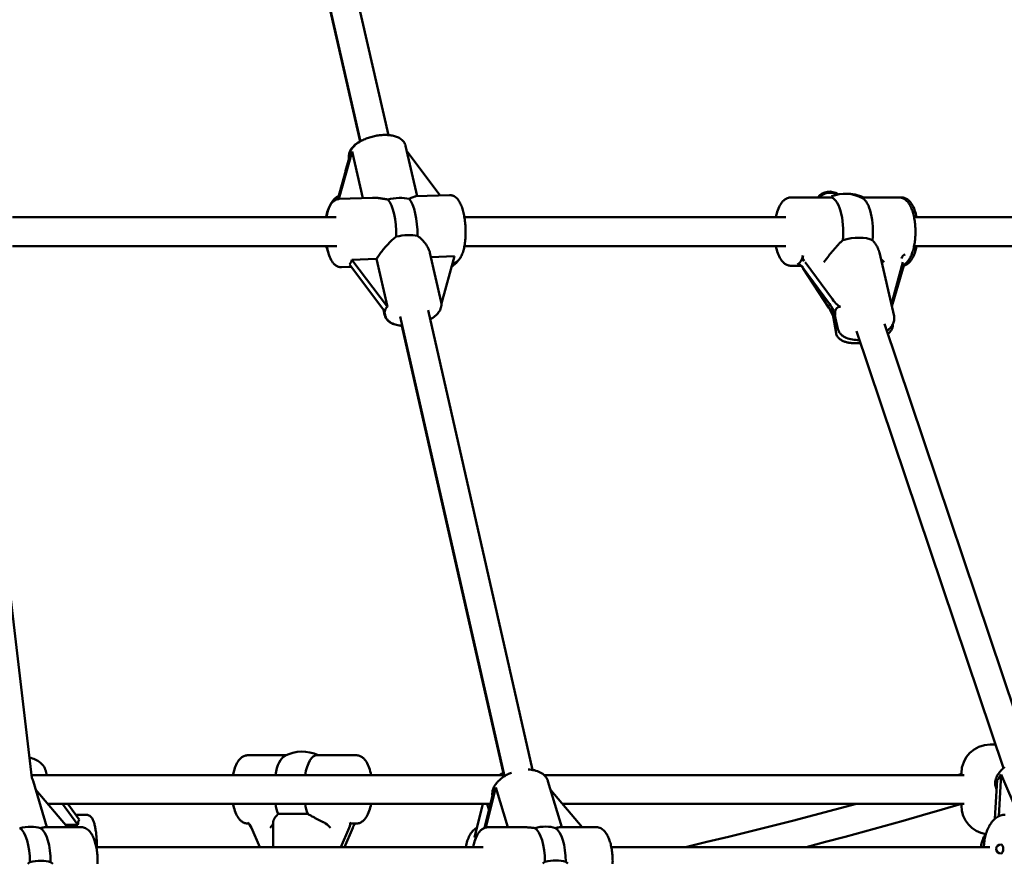
# Model space of a CAD drawing. Extents: x 1361 to 12147, y -202 to 17007.
# Drawn here: x 6388 to 6936, y 13995 to 14463 of the extents above; entities that cross this region are included whole.
import ezdxf

# ---------------------------------------------------------------- set-up
doc = ezdxf.new("R2010")
doc.units = 0
doc.header["$LTSCALE"] = 83.333333
doc.layers.add('Kóta (ISO)', color=7, linetype='Continuous', lineweight=25)
doc.layers.add('Viditelná (ISO)', color=7, linetype='Continuous', lineweight=50)
doc.styles.add('Text poznámky (DIN)', font='isocpeur.ttf')
doc.dimstyles.new('Výchozí (DIN)', dxfattribs={"dimscale": 83.333333, "dimtxt": 3.5, "dimasz": 2.5, "dimexe": 3.175, "dimexo": 0.8, "dimgap": 0.8, "dimtad": 1, "dimdec": 1, "dimlfac": 0.001, "dimrnd": 1e-08, "dimtxsty": 'Text poznámky (DIN)', "dimcen": 0.09, "dimdle": 10, "dimclrd": 256, "dimclre": 256, "dimclrt": 256, "dimadec": 0, "dimazin": 0, "dimtfac": 1, "dimtofl": 0, "dimtmove": 0, "dimatfit": 3, "dimfxl": 0, "dimtolj": 1, "dimtzin": 0, "dimlwd": -1, "dimlwe": -1, "dimarcsym": 0})

# ---------------------------------------------------------------- blocks, each defined once
blk = doc.blocks.new('*D9')
at = {"layer": 'Defpoints', "color": 0}
for p in [(6110.93, 17006.79), (11694.26, 17006.79), (6110.93, 12545.79)]:
    blk.add_point(p, dxfattribs=at)
at = {"layer": 'Kóta (ISO)'}
for p, q in [((6177.6, 17006.79), (11958.85, 17006.79)), ((11694.26, 12754.12), (11694.26, 16798.46)), ((6177.6, 12545.79), (11958.85, 12545.79))]:
    blk.add_line(p, q, dxfattribs=at)
for points in [[(11659.54, 16798.46), (11728.99, 16798.46), (11694.26, 17006.79)], [(11659.54, 12754.12), (11728.99, 12754.12), (11694.26, 12545.79)]]:
    blk.add_solid(points, dxfattribs=at)
at = {"layer": 'Kóta (ISO)', "insert": (11277.6, 14316.92), "char_height": 291.667, "attachment_point": 1, "rotation": 90, "style": 'Text poznámky (DIN)'}
blk.add_mtext('\\A1;4,5 m', dxfattribs=at)

msp = doc.modelspace()

# ---------------------------------------------------------------- linework, layer by layer
at = {"layer": 'Viditelná (ISO)'}
for p, q in [((6593.19, 14399.38), (6535.71, 14652.29)), ((6577.59, 14395.83), (6520.11, 14648.74)), ((6577.41, 14395.73), (6521.09, 14643.52)), ((6609.12, 14365.39), (6602.77, 14393.35)), ((6571.68, 14387.6), (6565.03, 14363.78)), ((6565.69, 14363.87), (6573.03, 14390.15)), ((6573.03, 14390.15), (6578.89, 14364.33)), ((6603.44, 14390.38), (6621.91, 14365.83)), ((6569.41, 14379.46), (6571.3, 14386.56)), ((6627.12, 14366.01), (6608.61, 14365.37)), ((6584.33, 14364.52), (6565.82, 14363.88)), ((6816.94, 14364.72), (6838.7, 14364.72)), ((6855.91, 14364.72), (6876.99, 14364.72)), ((6878.39, 14364.72), (6876.99, 14364.72)), ((6384.19, 14353.72), (6564.07, 14353.72)), ((6635.43, 14353.72), (6814.17, 14353.72)), ((6885.36, 14353.72), (7047.89, 14353.72)), ((6384.19, 14337.72), (6564.56, 14337.72)), ((6616.26, 14334), (6622.5, 14306.51)), ((6635.43, 14337.72), (6814.17, 14337.72)), ((6866.05, 14334.2), (6874.23, 14298.82)), ((6885.36, 14337.72), (7051.27, 14337.72)), ((6571.6, 14327.5), (6591.29, 14301.31)), ((6572.94, 14330.04), (6586.58, 14330.52)), ((6592.64, 14303.85), (6572.94, 14330.04)), ((6586.58, 14330.52), (6592.64, 14303.85)), ((6616.81, 14331.57), (6629.93, 14332.03)), ((6629.93, 14332.03), (6622.62, 14305.85)), ((6839.97, 14308.15), (6824.81, 14328.78)), ((6838.05, 14332.43), (6837.98, 14332.34)), ((6879.19, 14328.78), (6873.57, 14308.15)), ((6572.65, 14326.09), (6567.14, 14325.9)), ((6816.94, 14326.72), (6822.74, 14326.72)), ((6823.18, 14326.2), (6838.33, 14305.56)), ((6837.94, 14303.41), (6823.71, 14325.32)), ((6873.28, 14305.49), (6879.66, 14326.87)), ((6590.4, 14302.5), (6591.1, 14299.42)), ((6590.69, 14302.11), (6591.3, 14299.42)), ((6673.37, 14046.62), (6615.29, 14302.16)), ((6839.46, 14303.9), (6842.02, 14289.33)), ((6840.76, 14301.53), (6843.05, 14291.62)), ((6657.74, 14043.17), (6599.69, 14298.62)), ((6949.72, 14053.9), (6868.83, 14294.4)), ((6394.99, 14042.19), (6365.32, 14293.43)), ((6657.4, 14043.79), (6600.67, 14293.39)), ((6934.97, 14047.55), (6853.27, 14290.47)), ((6927.67, 14060.79), (6930.52, 14060.79)), ((6536.26, 14054.79), (6515.18, 14054.79)), ((6575.23, 14054.79), (6553.47, 14054.79)), ((6394.8, 14043.79), (6657.6, 14043.79)), ((6403.1, 14044.01), (6402.9, 14045.37)), ((6403.26, 14043.79), (6403.02, 14044.12)), ((6679.73, 14043.79), (6913.16, 14043.79)), ((6909.6, 14043.79), (6911.67, 14044.41)), ((6911.67, 14043.79), (6911.67, 14044.79)), ((6932.41, 14020.91), (6933.75, 14044.12)), ((6933.75, 14044.12), (6943.45, 14021.77)), ((6403.43, 14014.79), (6395.73, 14040.56)), ((6689.64, 14014.79), (6681.88, 14040.4)), ((6931.56, 14041.04), (6930.32, 14019.53)), ((6397.23, 14035.52), (6414.76, 14014.79)), ((6651.33, 14033.83), (6646.53, 14014.36)), ((6647.33, 14014.62), (6652.83, 14036.93)), ((6652.83, 14036.93), (6659.54, 14014.79)), ((6683.42, 14035.3), (6700.92, 14014.79)), ((6931.26, 14035.88), (6930.96, 14036.59)), ((6403.77, 14027.79), (6649.84, 14027.79)), ((6404.38, 14027.07), (6404.27, 14027.79)), ((6411.96, 14027.79), (6420.55, 14016.08)), ((6421.32, 14019.15), (6414.99, 14027.79)), ((6641.07, 14009), (6645.7, 14027.79)), ((6649.07, 14024.66), (6648.12, 14027.79)), ((6689.83, 14027.79), (6913.16, 14027.79)), ((6911.67, 14026.79), (6911.67, 14027.79)), ((6425.08, 14021.77), (6419.4, 14021.77)), ((6531.87, 14022.19), (6548.4, 14022.19)), ((6420.55, 14016.08), (6413.68, 14016.08)), ((6515.66, 14016.79), (6515.18, 14016.79)), ((6529.21, 14017.8), (6529.21, 14003.79)), ((6557.59, 14017.36), (6557.51, 14017.39)), ((6575.23, 14016.79), (6573.39, 14016.79)), ((6402.5, 14014.79), (6422.44, 14014.79)), ((6521.67, 14003.79), (6517.07, 14014.49)), ((6571.44, 14014.49), (6566.83, 14003.79)), ((6568.74, 14003.79), (6573.35, 14014.49)), ((6648.66, 14014.79), (6668.71, 14014.79)), ((6688.67, 14014.79), (6708.71, 14014.79)), ((6641.87, 14009), (6641.07, 14009)), ((6430.81, 14003.79), (6645.89, 14003.79)), ((6717.08, 14003.79), (6927.38, 14003.79))]:
    msp.add_line(p, q, dxfattribs=at)
at = {"layer": 'Viditelná (ISO)', "flags": 128}
for points in [[(6602.77, 14393.35), (6602.6, 14393.93), (6602.38, 14394.49), (6602.11, 14395.02), (6601.79, 14395.52), (6601.43, 14395.98), (6601.04, 14396.4), (6600.62, 14396.79), (6600.17, 14397.15), (6599.7, 14397.47), (6599.21, 14397.76), (6598.71, 14398.02), (6598.19, 14398.26), (6597.65, 14398.47), (6597.1, 14398.66), (6596.53, 14398.83), (6595.95, 14398.97), (6595.36, 14399.1), (6594.75, 14399.2), (6594.14, 14399.29), (6593.51, 14399.35), (6592.87, 14399.4), (6592.22, 14399.43), (6591.57, 14399.44), (6590.9, 14399.44), (6590.23, 14399.42), (6589.56, 14399.38), (6588.88, 14399.32), (6588.2, 14399.24), (6587.51, 14399.15), (6586.83, 14399.05), (6586.14, 14398.92), (6585.46, 14398.78), (6584.78, 14398.63), (6584.1, 14398.46), (6583.43, 14398.27), (6582.77, 14398.07), (6582.11, 14397.86), (6581.47, 14397.63), (6580.83, 14397.39), (6580.2, 14397.13), (6579.59, 14396.86), (6578.99, 14396.58), (6578.41, 14396.28), (6577.84, 14395.97), (6577.28, 14395.65), (6576.75, 14395.32), (6576.23, 14394.98), (6575.73, 14394.62), (6575.25, 14394.25), (6574.79, 14393.87), (6574.35, 14393.47), (6573.94, 14393.06), (6573.55, 14392.64), (6573.18, 14392.2), (6572.84, 14391.74), (6572.52, 14391.26), (6572.24, 14390.77), (6572, 14390.26), (6571.79, 14389.73), (6571.62, 14389.17), (6571.5, 14388.6), (6571.43, 14388.01), (6571.42, 14387.42), (6571.46, 14386.82)], [(6571.34, 14386.36), (6571.27, 14386.74), (6571.23, 14387.12), (6571.21, 14387.5), (6571.22, 14387.88), (6571.25, 14388.26), (6571.3, 14388.63), (6571.37, 14388.99), (6571.47, 14389.35), (6571.7, 14390.04), (6572.01, 14390.7), (6572.36, 14391.33), (6572.77, 14391.92), (6573.22, 14392.49), (6573.71, 14393.04), (6574.24, 14393.55), (6574.8, 14394.05), (6575.4, 14394.53), (6576.03, 14394.98), (6576.7, 14395.42), (6577.39, 14395.83)], [(6558.48, 14353.72), (6558.7, 14354.71), (6558.95, 14355.67), (6559.22, 14356.6), (6559.52, 14357.51), (6559.85, 14358.39), (6560.2, 14359.23), (6560.58, 14360.04), (6560.98, 14360.82), (6561.42, 14361.55), (6561.88, 14362.25), (6562.38, 14362.91), (6562.91, 14363.52), (6563.48, 14364.09), (6564.1, 14364.59), (6564.43, 14364.83), (6564.77, 14365.04), (6565.12, 14365.24), (6565.49, 14365.42)], [(6627.12, 14366.01), (6627.47, 14366.01), (6627.82, 14365.98), (6628.16, 14365.93), (6628.49, 14365.86), (6628.81, 14365.77), (6629.12, 14365.65), (6629.42, 14365.52), (6629.7, 14365.38), (6630.23, 14365.05), (6630.71, 14364.68), (6631.15, 14364.28), (6631.54, 14363.85), (6631.91, 14363.4), (6632.26, 14362.92), (6632.57, 14362.42), (6632.87, 14361.9), (6633.15, 14361.36), (6633.42, 14360.79), (6633.67, 14360.2), (6633.91, 14359.59), (6634.14, 14358.95), (6634.35, 14358.3), (6634.56, 14357.62), (6634.75, 14356.93), (6634.92, 14356.22), (6635.09, 14355.49), (6635.24, 14354.74), (6635.39, 14353.98), (6635.51, 14353.21), (6635.63, 14352.42), (6635.74, 14351.62), (6635.83, 14350.82), (6635.9, 14350), (6635.97, 14349.18), (6636.02, 14348.36), (6636.06, 14347.54), (6636.09, 14346.71), (6636.1, 14345.88), (6636.1, 14345.06), (6636.08, 14344.24), (6636.06, 14343.43), (6636.02, 14342.62), (6635.96, 14341.82), (6635.89, 14341.04), (6635.81, 14340.26), (6635.72, 14339.5), (6635.61, 14338.75), (6635.49, 14338.02), (6635.35, 14337.3), (6635.21, 14336.6), (6635.05, 14335.93), (6634.87, 14335.27), (6634.68, 14334.63), (6634.48, 14334.01), (6634.26, 14333.41), (6634.03, 14332.84), (6633.78, 14332.29), (6633.51, 14331.75), (6633.21, 14331.24), (6632.89, 14330.75), (6632.54, 14330.29), (6632.16, 14329.84), (6631.73, 14329.43), (6631.26, 14329.04), (6630.73, 14328.7), (6630.44, 14328.55), (6630.14, 14328.41), (6629.82, 14328.29), (6629.5, 14328.19), (6629.16, 14328.12), (6628.82, 14328.06)], [(6558.74, 14353.72), (6558.91, 14354.65), (6559.11, 14355.55), (6559.33, 14356.42), (6559.57, 14357.26), (6559.84, 14358.06), (6560.12, 14358.82), (6560.44, 14359.55), (6560.79, 14360.24), (6561.19, 14360.89), (6561.63, 14361.51), (6562.12, 14362.09), (6562.4, 14362.36), (6562.69, 14362.62), (6563, 14362.87), (6563.34, 14363.1), (6563.7, 14363.31), (6564.09, 14363.49), (6564.5, 14363.64), (6564.93, 14363.76), (6565.37, 14363.84), (6565.82, 14363.88)], [(6592.86, 14363.58), (6592.47, 14363.64), (6592.08, 14363.71), (6591.7, 14363.78), (6591.31, 14363.84), (6590.93, 14363.91), (6590.55, 14363.97), (6590.18, 14364.03), (6589.8, 14364.09), (6589.43, 14364.14), (6589.07, 14364.2), (6588.7, 14364.25), (6588.34, 14364.29), (6587.99, 14364.34), (6587.64, 14364.38), (6587.29, 14364.41), (6586.95, 14364.44), (6586.62, 14364.47), (6586.28, 14364.49), (6585.95, 14364.51), (6585.62, 14364.52), (6585.3, 14364.53), (6584.97, 14364.53), (6584.65, 14364.53), (6584.33, 14364.52)], [(6608.61, 14365.37), (6608.52, 14365.36), (6608.41, 14365.35), (6608.31, 14365.33), (6608.19, 14365.31), (6608.07, 14365.28), (6607.95, 14365.24), (6607.82, 14365.21), (6607.69, 14365.16), (6607.55, 14365.12), (6607.4, 14365.06), (6607.25, 14365.01), (6607.08, 14364.95), (6606.92, 14364.88), (6606.74, 14364.81), (6606.56, 14364.74), (6606.37, 14364.66), (6606.18, 14364.59), (6605.98, 14364.51), (6605.77, 14364.42), (6605.56, 14364.34), (6605.34, 14364.25), (6605.11, 14364.16), (6604.88, 14364.07), (6604.64, 14363.99)], [(6816.94, 14364.72), (6816.47, 14364.7), (6816, 14364.64), (6815.54, 14364.53), (6815.1, 14364.4), (6814.68, 14364.23), (6814.27, 14364.03), (6813.89, 14363.8), (6813.53, 14363.56), (6813.18, 14363.29), (6812.86, 14363.01), (6812.55, 14362.71), (6812.26, 14362.39), (6811.72, 14361.73), (6811.23, 14361.01), (6810.78, 14360.25), (6810.37, 14359.44), (6810, 14358.58), (6809.65, 14357.69), (6809.34, 14356.75), (6809.05, 14355.78), (6808.8, 14354.77), (6808.57, 14353.72)], [(6878.7, 14327), (6879.29, 14327.23), (6879.84, 14327.52), (6880.35, 14327.85), (6880.83, 14328.22), (6881.27, 14328.62), (6881.67, 14329.05), (6882.05, 14329.51), (6882.41, 14329.99), (6882.74, 14330.49), (6883.05, 14331.02), (6883.34, 14331.57), (6883.62, 14332.14), (6883.88, 14332.73), (6884.13, 14333.34), (6884.36, 14333.97), (6884.57, 14334.62), (6884.77, 14335.29), (6884.96, 14335.98), (6885.14, 14336.68), (6885.29, 14337.4), (6885.44, 14338.13), (6885.57, 14338.88), (6885.69, 14339.64), (6885.79, 14340.41), (6885.88, 14341.19), (6885.96, 14341.98), (6886.02, 14342.77), (6886.06, 14343.57), (6886.1, 14344.38), (6886.11, 14345.18), (6886.12, 14345.99), (6886.1, 14346.8), (6886.08, 14347.61), (6886.03, 14348.41), (6885.98, 14349.2), (6885.91, 14349.99), (6885.82, 14350.78), (6885.73, 14351.55), (6885.61, 14352.31), (6885.49, 14353.07), (6885.34, 14353.8), (6885.19, 14354.53), (6885.02, 14355.24), (6884.84, 14355.93), (6884.64, 14356.6), (6884.43, 14357.26), (6884.2, 14357.9), (6883.96, 14358.52), (6883.71, 14359.12), (6883.44, 14359.69), (6883.15, 14360.25), (6882.85, 14360.78), (6882.52, 14361.3), (6882.18, 14361.79), (6881.8, 14362.25), (6881.41, 14362.69), (6880.98, 14363.1), (6880.52, 14363.48), (6880.01, 14363.82), (6879.47, 14364.12), (6878.89, 14364.37), (6878.28, 14364.56), (6877.65, 14364.68), (6877.32, 14364.71), (6876.99, 14364.72)], [(6886.76, 14353.72), (6886.53, 14354.77), (6886.28, 14355.78), (6885.99, 14356.75), (6885.68, 14357.69), (6885.34, 14358.58), (6884.96, 14359.44), (6884.55, 14360.25), (6884.1, 14361.01), (6883.62, 14361.73), (6883.35, 14362.07), (6883.07, 14362.4), (6882.78, 14362.71), (6882.47, 14363.01), (6882.15, 14363.29), (6881.81, 14363.56), (6881.44, 14363.8), (6881.05, 14364.03), (6880.65, 14364.23), (6880.22, 14364.4), (6879.78, 14364.54), (6879.33, 14364.64), (6878.87, 14364.7), (6878.39, 14364.72)], [(6586.58, 14330.52), (6586.87, 14330.98), (6587.18, 14331.46), (6587.52, 14331.95), (6587.88, 14332.47), (6588.25, 14332.99), (6588.65, 14333.53), (6589.06, 14334.08), (6589.48, 14334.63), (6589.92, 14335.19), (6590.37, 14335.75), (6590.82, 14336.31), (6591.29, 14336.86), (6591.76, 14337.41), (6592.23, 14337.95), (6592.71, 14338.47), (6593.2, 14339), (6593.7, 14339.53), (6594.22, 14340.05), (6594.75, 14340.56), (6595.29, 14341.07), (6595.84, 14341.56), (6596.4, 14342.04), (6596.97, 14342.5), (6597.55, 14342.94)], [(6609.33, 14343.35), (6609.77, 14343.04), (6610.2, 14342.71), (6610.63, 14342.37), (6611.04, 14342.02), (6611.43, 14341.66), (6611.82, 14341.29), (6612.19, 14340.91), (6612.55, 14340.53), (6612.89, 14340.14), (6613.22, 14339.75), (6613.53, 14339.36), (6613.82, 14338.97), (6614.11, 14338.58), (6614.38, 14338.17), (6614.64, 14337.76), (6614.89, 14337.35), (6615.12, 14336.93), (6615.34, 14336.51), (6615.54, 14336.09), (6615.72, 14335.67), (6615.88, 14335.25), (6616.03, 14334.83), (6616.15, 14334.41), (6616.26, 14334)], [(6838.05, 14332.43), (6838.31, 14332.77), (6838.58, 14333.12), (6838.86, 14333.48), (6839.15, 14333.83), (6839.44, 14334.2), (6839.74, 14334.56), (6840.05, 14334.93), (6840.36, 14335.3), (6840.67, 14335.67), (6840.99, 14336.04), (6841.31, 14336.41), (6841.64, 14336.77), (6841.97, 14337.14), (6842.3, 14337.5), (6842.63, 14337.86), (6842.96, 14338.21), (6843.29, 14338.55), (6843.62, 14338.9), (6843.96, 14339.24), (6844.31, 14339.59), (6844.66, 14339.93), (6845.01, 14340.27), (6845.37, 14340.61), (6845.74, 14340.94)], [(6862.27, 14340.94), (6862.5, 14340.68), (6862.73, 14340.41), (6862.96, 14340.14), (6863.17, 14339.87), (6863.38, 14339.6), (6863.58, 14339.33), (6863.78, 14339.06), (6863.96, 14338.78), (6864.14, 14338.51), (6864.32, 14338.24), (6864.48, 14337.96), (6864.65, 14337.68), (6864.81, 14337.39), (6864.96, 14337.11), (6865.1, 14336.82), (6865.24, 14336.53), (6865.37, 14336.24), (6865.49, 14335.94), (6865.61, 14335.65), (6865.71, 14335.36), (6865.81, 14335.07), (6865.9, 14334.77), (6865.98, 14334.48), (6866.05, 14334.2)], [(6559.59, 14334.69), (6559.32, 14335.41), (6559.07, 14336.16), (6558.84, 14336.93), (6558.64, 14337.72)], [(6567.14, 14325.9), (6566.62, 14325.91), (6566.12, 14325.98), (6565.63, 14326.09), (6565.16, 14326.25), (6564.72, 14326.45), (6564.31, 14326.68), (6563.94, 14326.93), (6563.58, 14327.21), (6563.25, 14327.5), (6562.95, 14327.81), (6562.66, 14328.13), (6562.38, 14328.47), (6562.13, 14328.82), (6561.88, 14329.18), (6561.43, 14329.94), (6561.02, 14330.75), (6560.63, 14331.61), (6560.28, 14332.52), (6559.95, 14333.48), (6559.65, 14334.48), (6559.51, 14335), (6559.38, 14335.52), (6559.25, 14336.06), (6559.13, 14336.6), (6559.02, 14337.16), (6558.91, 14337.72)], [(6808.57, 14337.72), (6808.8, 14336.68), (6809.05, 14335.67), (6809.34, 14334.69), (6809.65, 14333.76), (6810, 14332.86), (6810.37, 14332.01), (6810.78, 14331.2), (6811.23, 14330.43), (6811.72, 14329.71), (6811.98, 14329.37), (6812.26, 14329.05), (6812.55, 14328.73), (6812.86, 14328.44), (6813.18, 14328.15), (6813.53, 14327.89), (6813.89, 14327.64), (6814.28, 14327.42), (6814.69, 14327.22), (6815.11, 14327.05), (6815.55, 14326.91), (6816, 14326.81), (6816.47, 14326.74), (6816.94, 14326.72)], [(6878.63, 14326.73), (6879.09, 14326.77), (6879.55, 14326.85), (6879.99, 14326.97), (6880.42, 14327.12), (6880.83, 14327.3), (6881.22, 14327.5), (6881.59, 14327.73), (6881.94, 14327.98), (6882.27, 14328.25), (6882.58, 14328.54), (6882.88, 14328.84), (6883.16, 14329.15), (6883.68, 14329.81), (6884.16, 14330.52), (6884.6, 14331.28), (6885, 14332.08), (6885.36, 14332.93), (6885.7, 14333.81), (6886.01, 14334.74), (6886.29, 14335.7), (6886.54, 14336.69), (6886.76, 14337.72)], [(6631.95, 14329.64), (6631.59, 14329.15), (6631.2, 14328.68), (6630.79, 14328.24), (6630.36, 14327.82), (6629.91, 14327.44), (6629.43, 14327.09), (6628.92, 14326.77), (6628.38, 14326.5)], [(6622.5, 14306.51), (6622.58, 14306.13), (6622.62, 14305.75), (6622.65, 14305.37), (6622.65, 14304.98), (6622.62, 14304.6), (6622.57, 14304.23), (6622.51, 14303.86), (6622.42, 14303.5), (6622.18, 14302.8), (6621.88, 14302.13), (6621.53, 14301.49), (6621.12, 14300.89), (6620.67, 14300.31), (6620.18, 14299.76), (6619.65, 14299.24), (6619.08, 14298.74), (6618.47, 14298.26), (6617.84, 14297.8), (6617.17, 14297.36), (6616.48, 14296.94)], [(6591.1, 14299.42), (6591.2, 14299.04), (6591.32, 14298.67), (6591.47, 14298.31), (6591.64, 14297.96), (6591.83, 14297.62), (6592.04, 14297.3), (6592.27, 14296.99), (6592.51, 14296.7), (6592.76, 14296.43), (6593.03, 14296.17), (6593.6, 14295.69), (6594.21, 14295.27), (6594.85, 14294.9), (6595.52, 14294.58), (6596.22, 14294.3), (6596.94, 14294.06), (6597.69, 14293.86), (6598.45, 14293.69), (6599.24, 14293.55), (6600.05, 14293.45), (6600.88, 14293.38)], [(6600.87, 14293.39), (6600.06, 14293.47), (6599.27, 14293.58), (6598.5, 14293.72), (6597.75, 14293.89), (6597.02, 14294.1), (6596.31, 14294.34), (6595.63, 14294.62), (6594.97, 14294.95), (6594.34, 14295.32), (6593.75, 14295.73), (6593.19, 14296.21), (6592.68, 14296.74), (6592.45, 14297.03), (6592.22, 14297.33), (6592.02, 14297.65), (6591.83, 14297.98), (6591.67, 14298.33), (6591.52, 14298.68), (6591.4, 14299.05), (6591.3, 14299.42)], [(6874.23, 14298.82), (6874.34, 14298.2), (6874.38, 14297.57), (6874.36, 14296.94), (6874.28, 14296.32), (6874.14, 14295.72), (6873.95, 14295.15), (6873.72, 14294.59), (6873.45, 14294.05), (6873.14, 14293.54), (6872.79, 14293.04), (6872.42, 14292.57), (6872.02, 14292.11), (6871.59, 14291.67), (6871.14, 14291.24), (6870.66, 14290.83), (6870.16, 14290.44)], [(6870.71, 14288.82), (6871.3, 14289.33), (6871.84, 14289.88), (6872.34, 14290.47), (6872.56, 14290.79), (6872.77, 14291.12), (6872.96, 14291.47), (6873.14, 14291.83), (6873.29, 14292.22), (6873.42, 14292.62), (6873.52, 14293.03), (6873.58, 14293.46), (6873.61, 14293.9), (6873.6, 14294.34)], [(6842.02, 14289.33), (6842.14, 14288.82), (6842.31, 14288.33), (6842.52, 14287.86), (6842.77, 14287.43), (6843.06, 14287.03), (6843.37, 14286.67), (6843.71, 14286.34), (6844.06, 14286.03), (6844.42, 14285.76), (6844.8, 14285.51), (6845.19, 14285.29), (6845.59, 14285.08), (6846, 14284.89), (6846.42, 14284.72), (6846.85, 14284.57), (6847.29, 14284.43), (6847.74, 14284.3), (6848.2, 14284.19), (6848.67, 14284.09), (6849.15, 14284), (6849.64, 14283.92), (6850.14, 14283.85), (6850.64, 14283.8), (6851.16, 14283.75), (6851.68, 14283.72), (6852.21, 14283.69), (6852.75, 14283.68), (6853.3, 14283.67), (6853.85, 14283.68), (6854.4, 14283.69), (6854.96, 14283.72), (6855.53, 14283.76)], [(6854.94, 14285.5), (6853.94, 14285.5), (6852.97, 14285.54), (6852.01, 14285.62), (6851.08, 14285.74), (6850.18, 14285.91), (6849.3, 14286.12), (6848.45, 14286.38), (6847.64, 14286.69), (6846.86, 14287.06), (6846.48, 14287.27), (6846.12, 14287.49), (6845.76, 14287.73), (6845.42, 14287.99), (6845.1, 14288.27), (6844.78, 14288.56), (6844.49, 14288.88), (6844.21, 14289.21), (6843.95, 14289.57), (6843.71, 14289.95), (6843.5, 14290.35), (6843.32, 14290.76), (6843.17, 14291.18), (6843.05, 14291.62)], [(6393.65, 14053.48), (6394.5, 14053.28), (6395.32, 14053.03), (6396.12, 14052.75), (6396.89, 14052.43), (6397.64, 14052.06), (6398.35, 14051.66), (6399.03, 14051.22), (6399.68, 14050.73), (6400.28, 14050.2), (6400.84, 14049.63), (6401.34, 14049.01), (6401.79, 14048.36), (6402.18, 14047.66), (6402.49, 14046.92), (6402.62, 14046.54), (6402.73, 14046.16), (6402.83, 14045.77), (6402.9, 14045.37)], [(6515.18, 14054.79), (6514.71, 14054.77), (6514.24, 14054.71), (6513.78, 14054.6), (6513.34, 14054.47), (6512.92, 14054.3), (6512.51, 14054.1), (6512.13, 14053.87), (6511.77, 14053.63), (6511.43, 14053.36), (6511.1, 14053.08), (6510.79, 14052.78), (6510.5, 14052.46), (6509.96, 14051.8), (6509.47, 14051.08), (6509.02, 14050.32), (6508.62, 14049.51), (6508.24, 14048.65), (6507.9, 14047.76), (6507.58, 14046.82), (6507.3, 14045.85), (6507.04, 14044.83), (6506.81, 14043.79)], [(6583.6, 14043.79), (6583.38, 14044.84), (6583.12, 14045.85), (6582.84, 14046.82), (6582.52, 14047.76), (6582.18, 14048.65), (6581.8, 14049.51), (6581.39, 14050.32), (6580.95, 14051.08), (6580.46, 14051.8), (6580.19, 14052.14), (6579.92, 14052.47), (6579.63, 14052.78), (6579.32, 14053.08), (6578.99, 14053.36), (6578.65, 14053.63), (6578.28, 14053.87), (6577.9, 14054.1), (6577.49, 14054.3), (6577.07, 14054.47), (6576.63, 14054.6), (6576.17, 14054.71), (6575.71, 14054.77), (6575.23, 14054.79)], [(6935.8, 14048.24), (6935.28, 14047.82), (6934.78, 14047.38), (6934.31, 14046.93), (6933.85, 14046.47), (6933.42, 14046), (6933.01, 14045.52), (6932.62, 14045.03), (6932.26, 14044.54), (6931.93, 14044.03), (6931.62, 14043.51), (6931.35, 14042.98), (6931.1, 14042.43), (6930.89, 14041.88), (6930.71, 14041.31), (6930.57, 14040.74), (6930.47, 14040.15), (6930.42, 14039.56), (6930.42, 14038.96), (6930.47, 14038.35), (6930.58, 14037.75), (6930.74, 14037.16), (6930.96, 14036.59)], [(6661.61, 14045.1), (6661.04, 14044.87), (6660.49, 14044.63), (6659.94, 14044.38), (6659.41, 14044.11), (6658.88, 14043.83), (6658.36, 14043.54), (6657.85, 14043.24), (6657.36, 14042.93), (6656.88, 14042.6), (6656.41, 14042.27), (6655.95, 14041.92), (6655.51, 14041.57), (6655.09, 14041.2), (6654.68, 14040.82), (6654.28, 14040.44), (6653.91, 14040.04), (6653.55, 14039.63), (6653.21, 14039.21), (6652.89, 14038.79), (6652.58, 14038.35), (6652.3, 14037.9), (6652.05, 14037.45), (6651.81, 14036.98), (6651.6, 14036.5), (6651.42, 14036.02), (6651.26, 14035.52), (6651.13, 14035.02), (6651.04, 14034.51), (6650.97, 14033.99), (6650.94, 14033.47), (6650.94, 14032.95), (6650.98, 14032.43)], [(6654.66, 14043.79), (6655.26, 14044.11), (6655.87, 14044.41), (6656.5, 14044.7), (6657.13, 14044.97)], [(6681.88, 14040.4), (6681.74, 14040.8), (6681.59, 14041.19), (6681.41, 14041.57), (6681.21, 14041.94), (6680.99, 14042.3), (6680.75, 14042.64), (6680.5, 14042.97), (6680.23, 14043.28), (6679.94, 14043.58), (6679.64, 14043.87), (6679, 14044.4), (6678.32, 14044.87), (6677.59, 14045.28), (6676.83, 14045.64), (6676.04, 14045.95), (6675.22, 14046.21), (6674.38, 14046.43), (6673.52, 14046.59), (6672.63, 14046.72), (6671.73, 14046.79), (6670.81, 14046.83)], [(6395.73, 14040.56), (6395.58, 14041), (6395.41, 14041.43), (6395.21, 14041.84), (6394.98, 14042.24)], [(6506.81, 14027.79), (6507.04, 14026.75), (6507.3, 14025.74), (6507.58, 14024.76), (6507.89, 14023.83), (6508.24, 14022.93), (6508.62, 14022.08), (6509.03, 14021.27), (6509.47, 14020.5), (6509.96, 14019.78), (6510.22, 14019.44), (6510.5, 14019.12), (6510.79, 14018.8), (6511.1, 14018.51), (6511.42, 14018.22), (6511.77, 14017.96), (6512.13, 14017.71), (6512.52, 14017.48), (6512.93, 14017.29), (6513.35, 14017.12), (6513.79, 14016.98), (6514.24, 14016.88), (6514.71, 14016.81), (6515.18, 14016.79)], [(6575.23, 14016.79), (6575.71, 14016.81), (6576.18, 14016.88), (6576.63, 14016.98), (6577.08, 14017.12), (6577.5, 14017.29), (6577.9, 14017.48), (6578.29, 14017.71), (6578.65, 14017.96), (6578.99, 14018.22), (6579.32, 14018.51), (6579.62, 14018.81), (6579.91, 14019.12), (6580.45, 14019.79), (6580.95, 14020.5), (6581.39, 14021.27), (6581.8, 14022.08), (6582.18, 14022.93), (6582.52, 14023.83), (6582.84, 14024.76), (6583.12, 14025.74), (6583.38, 14026.75), (6583.6, 14027.79)], [(6758.33, 14003.79), (6770.23, 14006.59), (6782.13, 14009.45), (6794.02, 14012.36), (6805.91, 14015.33), (6817.78, 14018.36), (6829.65, 14021.45), (6841.51, 14024.59), (6853.37, 14027.79)], [(6911.67, 14027.72), (6900.91, 14024.57), (6890.13, 14021.46), (6879.35, 14018.39), (6868.56, 14015.38), (6857.77, 14012.41), (6846.97, 14009.49), (6836.16, 14006.62), (6825.34, 14003.79)], [(6431.2, 14003.79), (6431.18, 14004.57), (6431.16, 14005.35), (6431.14, 14006.12), (6431.1, 14006.88), (6431.06, 14007.64), (6431.01, 14008.38), (6430.96, 14009.12), (6430.89, 14009.84), (6430.82, 14010.55), (6430.75, 14011.25), (6430.67, 14011.93), (6430.58, 14012.59), (6430.48, 14013.23), (6430.38, 14013.85), (6430.27, 14014.45), (6430.16, 14015.04), (6430.03, 14015.6), (6429.91, 14016.14), (6429.77, 14016.66), (6429.63, 14017.15), (6429.48, 14017.63), (6429.31, 14018.09), (6429.13, 14018.54), (6428.92, 14018.97), (6428.7, 14019.39), (6428.45, 14019.81), (6428.14, 14020.22), (6427.96, 14020.43), (6427.76, 14020.63), (6427.54, 14020.84), (6427.29, 14021.04), (6427, 14021.23), (6426.68, 14021.4), (6426.32, 14021.55), (6425.93, 14021.67), (6425.51, 14021.75), (6425.08, 14021.77)], [(6529.21, 14017.8), (6529.21, 14017.94), (6529.23, 14018.08), (6529.26, 14018.23), (6529.29, 14018.38), (6529.34, 14018.54), (6529.4, 14018.71), (6529.47, 14018.88), (6529.54, 14019.06), (6529.63, 14019.24), (6529.72, 14019.42), (6529.82, 14019.6), (6529.94, 14019.79), (6530.05, 14019.98), (6530.18, 14020.17), (6530.31, 14020.37), (6530.45, 14020.56), (6530.6, 14020.76), (6530.75, 14020.96), (6530.92, 14021.16), (6531.09, 14021.36), (6531.27, 14021.57), (6531.46, 14021.77), (6531.66, 14021.98), (6531.87, 14022.19)], [(6548.4, 14022.19), (6548.82, 14021.95), (6549.24, 14021.71), (6549.66, 14021.48), (6550.07, 14021.24), (6550.48, 14021.01), (6550.88, 14020.78), (6551.28, 14020.56), (6551.67, 14020.34), (6552.06, 14020.12), (6552.45, 14019.9), (6552.84, 14019.68), (6553.23, 14019.47), (6553.62, 14019.26), (6554, 14019.05), (6554.38, 14018.85), (6554.76, 14018.66), (6555.13, 14018.47), (6555.49, 14018.29), (6555.85, 14018.12), (6556.2, 14017.95), (6556.54, 14017.8), (6556.87, 14017.65), (6557.19, 14017.52), (6557.51, 14017.39)], [(6936.05, 14021.77), (6935.38, 14021.74), (6934.71, 14021.66), (6934.05, 14021.52), (6933.41, 14021.32), (6932.78, 14021.08), (6932.17, 14020.79), (6931.59, 14020.46), (6931.03, 14020.08), (6930.49, 14019.67), (6929.97, 14019.22), (6929.48, 14018.75), (6929.01, 14018.24), (6928.57, 14017.7), (6928.15, 14017.14), (6927.75, 14016.54), (6927.37, 14015.93), (6927.01, 14015.29), (6926.67, 14014.63), (6926.36, 14013.95), (6926.06, 14013.25), (6925.79, 14012.53), (6925.53, 14011.8), (6925.3, 14011.05), (6925.09, 14010.28), (6924.9, 14009.5), (6924.73, 14008.71), (6924.59, 14007.91), (6924.46, 14007.1), (6924.36, 14006.28), (6924.28, 14005.45), (6924.22, 14004.62), (6924.18, 14003.79)], [(6402.5, 14014.79), (6402.42, 14014.79), (6402.34, 14014.79), (6402.25, 14014.78), (6402.16, 14014.77), (6402.07, 14014.77), (6401.98, 14014.76), (6401.88, 14014.74), (6401.78, 14014.73), (6401.68, 14014.71), (6401.57, 14014.7), (6401.47, 14014.68), (6401.35, 14014.66), (6401.24, 14014.63), (6401.12, 14014.61), (6401, 14014.58), (6400.88, 14014.56), (6400.76, 14014.53), (6400.63, 14014.5), (6400.5, 14014.47), (6400.36, 14014.44), (6400.23, 14014.41), (6400.09, 14014.38), (6399.94, 14014.35), (6399.8, 14014.32)], [(6431.54, 13994.51), (6431.56, 13995.31), (6431.56, 13996.12), (6431.55, 13996.92), (6431.52, 13997.73), (6431.48, 13998.53), (6431.42, 13999.32), (6431.35, 14000.11), (6431.26, 14000.89), (6431.17, 14001.66), (6431.05, 14002.42), (6430.92, 14003.17), (6430.78, 14003.91), (6430.63, 14004.63), (6430.46, 14005.34), (6430.27, 14006.03), (6430.08, 14006.7), (6429.87, 14007.36), (6429.64, 14007.99), (6429.4, 14008.61), (6429.14, 14009.2), (6428.87, 14009.78), (6428.59, 14010.33), (6428.28, 14010.87), (6427.96, 14011.38), (6427.61, 14011.87), (6427.24, 14012.33), (6426.84, 14012.76), (6426.42, 14013.17), (6425.95, 14013.55), (6425.45, 14013.89), (6424.91, 14014.2), (6424.33, 14014.44), (6423.72, 14014.63), (6423.09, 14014.75), (6422.77, 14014.78), (6422.44, 14014.79)], [(6642.39, 14014.36), (6642.04, 14014.19), (6641.7, 14014.01), (6641.38, 14013.82), (6641.07, 14013.6), (6640.5, 14013.13), (6639.98, 14012.62), (6639.5, 14012.06), (6639.07, 14011.47), (6638.66, 14010.84), (6638.29, 14010.18), (6637.94, 14009.49), (6637.62, 14008.76), (6637.32, 14008), (6637.04, 14007.21), (6636.79, 14006.4), (6636.55, 14005.55), (6636.34, 14004.68), (6636.15, 14003.79)], [(6648.66, 14014.79), (6648.19, 14014.77), (6647.72, 14014.71), (6647.26, 14014.6), (6646.82, 14014.47), (6646.4, 14014.3), (6645.99, 14014.1), (6645.61, 14013.87), (6645.25, 14013.63), (6644.9, 14013.36), (6644.58, 14013.08), (6644.27, 14012.78), (6643.98, 14012.46), (6643.44, 14011.8), (6642.95, 14011.08), (6642.5, 14010.32), (6642.1, 14009.51), (6641.72, 14008.65), (6641.37, 14007.76), (6641.06, 14006.82), (6640.77, 14005.85), (6640.52, 14004.83), (6640.29, 14003.79)], [(6674.48, 14014.35), (6674.23, 14014.38), (6673.98, 14014.41), (6673.73, 14014.44), (6673.49, 14014.46), (6673.24, 14014.49), (6672.99, 14014.52), (6672.74, 14014.55), (6672.49, 14014.57), (6672.25, 14014.6), (6672, 14014.62), (6671.76, 14014.64), (6671.52, 14014.66), (6671.27, 14014.68), (6671.03, 14014.7), (6670.79, 14014.72), (6670.56, 14014.73), (6670.32, 14014.75), (6670.08, 14014.76), (6669.85, 14014.77), (6669.62, 14014.78), (6669.39, 14014.78), (6669.16, 14014.79), (6668.93, 14014.79), (6668.71, 14014.79)], [(6688.67, 14014.79), (6688.59, 14014.79), (6688.51, 14014.79), (6688.42, 14014.78), (6688.34, 14014.78), (6688.25, 14014.77), (6688.15, 14014.76), (6688.06, 14014.75), (6687.96, 14014.73), (6687.86, 14014.72), (6687.76, 14014.7), (6687.65, 14014.68), (6687.54, 14014.66), (6687.43, 14014.64), (6687.32, 14014.62), (6687.2, 14014.6), (6687.08, 14014.57), (6686.96, 14014.55), (6686.83, 14014.52), (6686.7, 14014.49), (6686.57, 14014.46), (6686.44, 14014.44), (6686.3, 14014.41), (6686.16, 14014.38), (6686.02, 14014.35)], [(6717.82, 13994.52), (6717.83, 13995.33), (6717.84, 13996.13), (6717.82, 13996.94), (6717.79, 13997.74), (6717.75, 13998.54), (6717.7, 13999.33), (6717.62, 14000.12), (6717.54, 14000.9), (6717.44, 14001.67), (6717.33, 14002.43), (6717.2, 14003.18), (6717.06, 14003.92), (6716.9, 14004.64), (6716.73, 14005.35), (6716.55, 14006.04), (6716.35, 14006.71), (6716.14, 14007.36), (6715.91, 14008), (6715.67, 14008.61), (6715.42, 14009.21), (6715.15, 14009.78), (6714.86, 14010.34), (6714.56, 14010.87), (6714.23, 14011.38), (6713.89, 14011.87), (6713.52, 14012.33), (6713.12, 14012.77), (6712.69, 14013.17), (6712.23, 14013.55), (6711.73, 14013.9), (6711.18, 14014.2), (6710.61, 14014.44), (6710, 14014.63), (6709.37, 14014.75), (6709.04, 14014.78), (6708.71, 14014.79)], [(6925.04, 14011.01), (6924.6, 14010.25), (6924.2, 14009.45), (6923.83, 14008.6), (6923.49, 14007.71), (6923.18, 14006.79), (6922.9, 14005.82), (6922.65, 14004.82), (6922.43, 14003.79)], [(6392.79, 13994.53), (6393.35, 13994.98), (6393.91, 13995.4)], [(6405.45, 13995.4), (6405.84, 13995.11), (6406.22, 13994.81), (6406.59, 13994.49)], [(6679.07, 13994.67), (6679.63, 13995.11), (6680.19, 13995.54)], [(6691.73, 13995.54), (6692.11, 13995.25), (6692.49, 13994.94), (6692.86, 13994.63)]]:
    msp.add_lwpolyline(points, dxfattribs=at)
at = {"layer": 'Viditelná (ISO)'}
for centre, radius, start, end in [((6838.34, 14359.94), 8, 53.4566, 143.2663), ((6838.54, 14359.36), 8, 59.6062, 137.9093), ((6846.97, 14345.72), 21, 62.5477, 110.8021), ((6848.37, 14345.72), 21, 64.7912, 91.9091), ((6927.67, 14044.79), 16, 90, 180), ((6545.21, 14035.79), 21, 64.7912, 117.4523), ((6927.67, 14026.79), 16, 180, 261.3966), ((6933.56, 14002.77), 2.5, 90, 270)]:
    msp.add_arc(centre, radius, start, end, dxfattribs=at)
for centre, major_axis, ratio, start_param, end_param in [((6580.64, 14418.53), (9.25, 31.11), 0.057752, 3.26702, 3.580806), ((6594.79, 14356.27), (15.6, 3.55), 0.471778, 0.785232, 1.587173), ((6591.24, 14345.75), (-0.66, 18.99), 0.330805, 4.552312, 5.919488), ((6603.02, 14346.16), (-0.66, 18.99), 0.330805, 4.552312, 5.919488), ((6838.7, 14345.72), (0, 19), 0.382683, 4.45791, 6.283185), ((6855.23, 14345.72), (0, 19), 0.382683, 4.45791, 6.086937), ((6599.48, 14335.64), (-15.6, -3.55), 0.471778, 3.926824, 4.728766), ((6849.66, 14334.08), (-15.59, -3.6), 0.47768, 3.668492, 4.854892), ((6880.17, 14330.33), (0.7, 2.57), 0.689966, 0.25268, 1.570796), ((6560.3, 14344.67), (10.09, -18.15), 0.461039, 0.160247, 0.42417), ((6810.6, 14345.72), (-9.76, 18.35), 0.506182, 3.169389, 3.67475), ((6822.19, 14324.64), (-1.89, 2.57), 0.576318, 4.712389, 6.030505), ((6825.8, 14330.33), (-1.89, 2.57), 0.576318, 0.25268, 1.570796), ((6836.18, 14330.33), (-2.38, -3), 0.058321, 1.073755, 2.350874), ((6869.79, 14330.33), (3.32, -2.64), 0.431377, 4.035997, 4.758733), ((6822.66, 14324.07), (-1.54, 2.91), 0.465549, 4.90023, 5.556947), ((6837.35, 14304.01), (3.92, -5.64), 0.247774, 0.397601, 1.674721), ((6840.95, 14309.7), (3.92, -5.64), 0.247774, 4.816313, 6.093433), ((6874.55, 14309.7), (-1.72, -5.72), 0.086525, 5.012998, 5.735735), ((6874.32, 14306.74), (-1.95, -5.98), 0.099221, 4.955326, 5.156541), ((6613.49, 14273.96), (21.17, -29.71), 0.227201, 3.098555, 3.412341), ((6836.89, 14302.16), (3.71, -5.92), 0.222076, 0.838249, 1.643148), ((6863.67, 14273.47), (-20.91, 30.07), 0.247774, 6.093433, 6.680787), ((6536.95, 14035.79), (0, 19), 0.382683, 0.196249, 1.136191), ((6553.47, 14035.79), (0, 19), 0.382683, 0, 1.136191), ((6383.07, 14069.29), (18.92, -28.46), 0.224022, 0.334378, 0.358438), ((6934.21, 14069.29), (-4.04, -28.76), 0.206168, 0.221458, 0.535243), ((6658.62, 14061.94), (-7.92, -28.66), 0.071448, 0.216881, 0.530667), ((6536.95, 14035.79), (0, 19), 0.382683, 2.005402, 2.368661), ((6553.47, 14035.79), (0, -19), 0.382683, 5.146995, 5.510254), ((6389.58, 14005.25), (15.33, 4.58), 0.568797, 0.685873, 1.487815), ((6431.81, 14002.77), (-8.37, 18.69), 0.410395, 0.349421, 0.613345), ((6515.92, 14014.49), (-1.45, 2.96), 0.315973, 4.55876, 5.876876), ((6526.3, 14014.49), (-2.94, -2.94), 0.198912, 1.767146, 2.695496), ((6559.91, 14014.49), (2.94, -2.94), 0.198912, 1.374447, 2.651566), ((6570.29, 14014.49), (1.45, 2.96), 0.315973, 4.866018, 6.184134), ((6581.57, 14035.79), (9.2, 18.78), 0.315973, 3.042541, 3.295221), ((6574.5, 14014.49), (1.45, 2.96), 0.315973, 0.85006, 1.724425), ((6675.84, 14005.2), (15.31, 4.64), 0.57388, 0.683601, 1.485543), ((6386.64, 13995.79), (0, 19), 0.382683, 4.692026, 6.059202), ((6398.18, 13995.79), (0, 19), 0.382683, 4.692026, 6.059202), ((6672.92, 13995.79), (0, 19), 0.382683, 4.699027, 6.066203), ((6684.46, 13995.79), (0, 19), 0.382683, 4.699027, 6.066203), ((6933.56, 14002.77), (0, 2.5), 0.55557, 3.141593, 6.283185), ((6395.24, 13986.34), (-15.33, -4.58), 0.568797, 3.827466, 4.629408), ((6681.54, 13986.39), (-15.31, -4.64), 0.57388, 3.825194, 4.627135)]:
    msp.add_ellipse(centre, major_axis=major_axis, ratio=ratio, start_param=start_param, end_param=end_param, dxfattribs=at)

# ---------------------------------------------------------------- dimensions: what is measured, and where the dimension line sits
at = {"layer": 'Kóta (ISO)'}
dim = msp.add_linear_dim(base=(11694.26, 17006.79), p1=(6110.93, 12545.79), p2=(6110.93, 17006.79), angle=270, dimstyle='Výchozí (DIN)', override={"dimdec": 1, "dimlfac": 0.001, "dimpost": '<> m', "dimtp": 0, "dimtm": 0, "dimtdec": 2, "dimtmove": 1}, dxfattribs=at)
dim.commit()
dim.dimension.update_dxf_attribs({"geometry": '*D9', "text_midpoint": (11694.26, 14776.29), "dimtype": 160})

doc.saveas('drawing.dxf')
